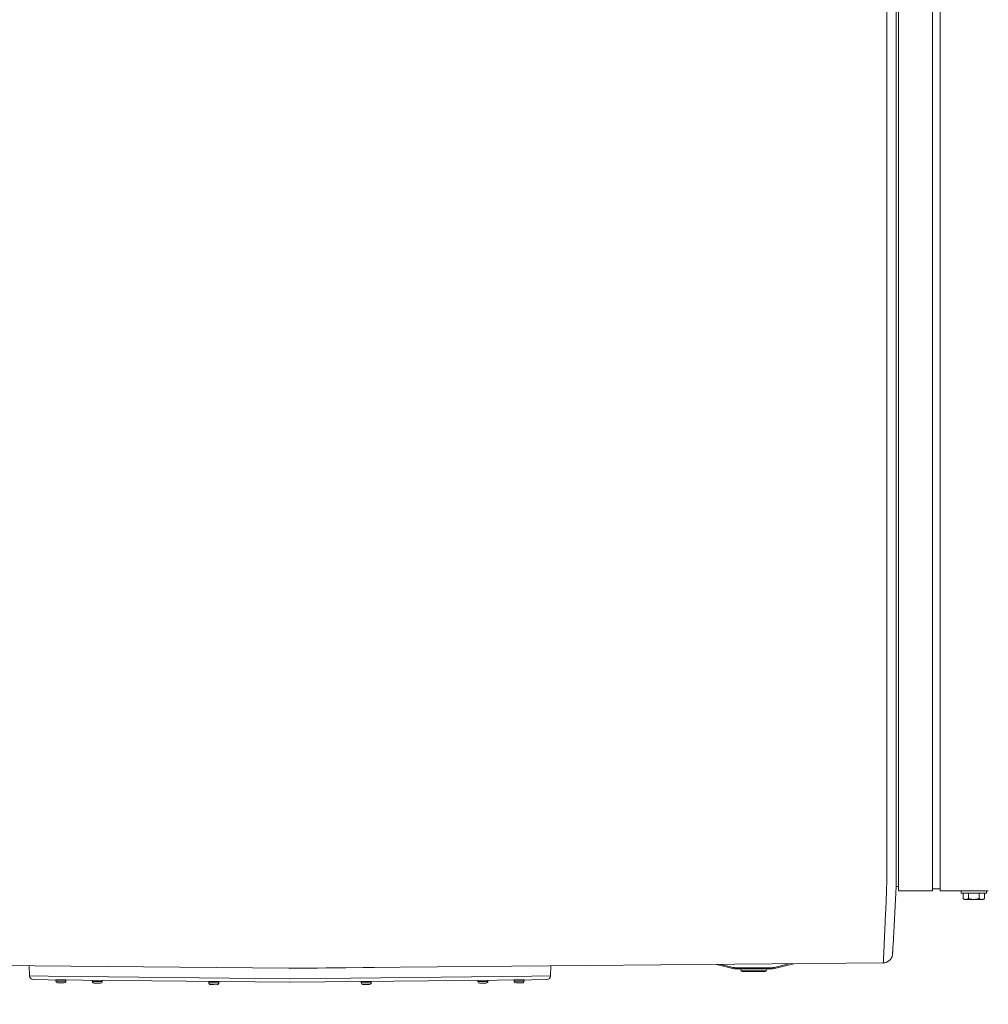
# Model space of a CAD drawing. Units: inches. Extents: x -252 to 290, y -137 to 137.
# Drawn here: x -140 to -114, y -40 to -13 of the extents above; entities that cross this region are included whole.
import ezdxf

# ---------------------------------------------------------------- set-up
doc = ezdxf.new("R2010")
doc.units = ezdxf.units.IN
doc.header["$MEASUREMENT"] = 0
doc.header["$PDMODE"] = 2
doc.header["$PDSIZE"] = 0.03
doc.layers.add('Unnamed [1.1]', color=7, linetype='Continuous', lineweight=0)
doc.layers.add('Unnamed [1]', color=7, linetype='Continuous', lineweight=0)
doc.styles.add('CK_TEXT_STYLE_0014', font='times.ttf', dxfattribs={"width": 0.75, "height": 4})
doc.styles.add('CK_TEXT_STYLE_0015', font='txt', dxfattribs={"width": 0.75, "height": 4})
doc.dimstyles.new('KEYCREATOR_DIMSTYLE', dxfattribs={"dimtxt": 4, "dimasz": 4, "dimexe": 1, "dimexo": 1, "dimgap": 1, "dimtad": 0, "dimtih": 1, "dimtoh": 1, "dimdec": 6, "dimzin": 4, "dimdsep": 46, "dimlunit": 5, "dimtxsty": 'CK_TEXT_STYLE_0014', "dimsah": 1, "dimcen": 0, "dimadec": 0, "dimazin": 0, "dimtfac": 1, "dimtdec": 6, "dimtofl": 0, "dimtmove": 0, "dimatfit": 3, "dimfxl": 1, "dimfrac": 2, "dimtolj": 1, "dimtzin": 0, "dimarcsym": 0})

# ---------------------------------------------------------------- blocks, each defined once
blk = doc.blocks.new('*D4')
at = {"layer": 'Defpoints', "color": 0}
for p in [(153.738, -35.856), (-153.751, -36.237), (153.738, -57.226)]:
    blk.add_point(p, dxfattribs=at)
at = {"layer": 'Unnamed [1]', "color": 18, "lineweight": -2, "true_color": 0x000000}
for p, q in [((153.738, -36.856), (153.738, -58.226)), ((-153.751, -37.237), (-153.751, -58.226)), ((-149.751, -57.226), (-10.305, -57.226)), ((149.738, -57.226), (10.292, -57.226))]:
    blk.add_line(p, q, dxfattribs=at)
at = {"layer": 'Unnamed [1]', "color": 18, "true_color": 0x000000}
for points in [[(-149.751, -56.559), (-149.751, -57.893), (-153.751, -57.226)], [(149.738, -57.893), (149.738, -56.559), (153.738, -57.226)]]:
    blk.add_solid(points, dxfattribs=at)
at = {"layer": 'Unnamed [1]', "color": 18, "lineweight": 0, "true_color": 0x000000, "insert": (-0.007, -57.226), "char_height": 4, "attachment_point": 5, "line_spacing_factor": 0.96, "style": 'CK_TEXT_STYLE_0015'}
blk.add_mtext('\\A1;25\'- 7-1/2"\\P{OAD}', dxfattribs=at)

msp = doc.modelspace()

# ---------------------------------------------------------------- linework, layer by layer
at = {"layer": 'Unnamed [1.1]', "color": 18, "linetype": 'Continuous', "lineweight": 0, "true_color": 0x000000}
for p, q in [((-116.5393612, 32.8695031), (-116.5393612, -32.8444969)), ((-115.6193612, -32.8444969), (-115.6193612, 32.8695031)), ((-115.4093612, 32.8695031), (-115.4093612, -32.8444969)), ((-116.8500377, -0.0012829), (-116.8527845, -35.0812828)), ((-116.6027823, -35.057473), (-116.6000377, -0.0055753)), ((-116.5393612, -32.8444969), (-116.5393612, -34.955709)), ((-115.6193612, -32.8444969), (-115.6193612, -34.955709)), ((-115.4093612, -32.8444969), (-115.4093612, -34.955709)), ((-116.6027842, -35.0812899), (-116.6027839, -35.0770271)), ((-116.6027823, -35.057473), (-116.6027839, -35.0770271)), ((-116.5393612, -34.9557011), (-116.5393612, -36.7601767)), ((-115.6193612, -34.9557011), (-115.6193612, -36.7601767)), ((-115.4093612, -34.9557011), (-115.4093612, -36.7601767)), ((-116.5393612, -36.6402848), (-116.6029007, -36.6402848)), ((-115.6193611, -36.7601731), (-116.5393612, -36.7601731)), ((-115.409362, -36.7002289), (-115.6193611, -36.7002289)), ((-114.1093628, -36.7601731), (-115.409362, -36.7601731)), ((-115.4093612, -36.7598783), (-115.4093612, -36.7002295)), ((-114.8422586, -36.7602036), (-114.8422586, -36.8198807)), ((-114.8422586, -36.7602112), (-114.8422586, -36.8198807)), ((-114.1622573, -36.8198783), (-114.8422573, -36.8198783)), ((-114.7909324, -36.9701415), (-114.7909324, -36.8198783)), ((-114.7909324, -36.9701415), (-114.7909324, -36.8198783)), ((-114.6465949, -36.9701415), (-114.6465949, -36.8198783)), ((-114.3579197, -36.9701415), (-114.3579197, -36.8198783)), ((-114.2135822, -36.9701415), (-114.2135822, -36.8198783)), ((-114.1622583, -36.8198807), (-114.1622583, -36.7602036)), ((-114.7909319, -36.9701418), (-114.752258, -36.9898779)), ((-114.7522573, -36.9898783), (-114.7187636, -36.9898783)), ((-114.7187636, -36.9898783), (-114.5022573, -36.9898783)), ((-114.5022573, -36.9898783), (-114.2857509, -36.9898783)), ((-114.2857509, -36.9898783), (-114.2522573, -36.9898783)), ((-114.2522585, -36.9898789), (-114.2135815, -36.9701412)), ((-116.6978619, -38.4815934), (-116.6975853, -38.4790604)), ((-116.6966073, -38.4665535), (-116.6965999, -38.4664089))]:
    msp.add_line(p, q, dxfattribs=at)
for points in [[(-116.8527845, -35.0812828), (-116.8527925, -35.1833205), (-116.8528005, -35.285187), (-116.8528084, -35.3868274), (-116.8528164, -35.4881863), (-116.8528243, -35.5892088), (-116.8528321, -35.6898395), (-116.8528399, -35.7900235), (-116.8528477, -35.8897056), (-116.8528554, -35.9888306), (-116.8528631, -36.0873434), (-116.8528708, -36.1851889), (-116.8528783, -36.2823119), (-116.8532252, -36.3786051), (-116.8542071, -36.4739467), (-116.8557587, -36.5682593), (-116.8578146, -36.6614658), (-116.8603095, -36.7534888), (-116.8631779, -36.8442511), (-116.8663546, -36.9336754), (-116.8697741, -37.0216846), (-116.873371, -37.1082013), (-116.87708, -37.1931483), (-116.8808358, -37.2764483), (-116.8845729, -37.3580242), (-116.8882367, -37.4378055), (-116.8918151, -37.5157501), (-116.8953068, -37.5918226), (-116.8987106, -37.6659877), (-116.9020251, -37.7382101), (-116.905249, -37.8084545), (-116.908381, -37.8766855), (-116.9114197, -37.9428679), (-116.9143639, -38.0069664), (-116.9172121, -38.0689455), (-116.9199632, -38.1287701), (-116.9226158, -38.1864049), (-116.9251685, -38.2418144), (-116.9276201, -38.2949634), (-116.9299692, -38.3458165), (-116.9322145, -38.3943386), (-116.9343548, -38.4404942), (-116.9363886, -38.484248), (-116.9383146, -38.5255648), (-116.9401317, -38.5644091), (-116.9418383, -38.6007458), (-116.9434332, -38.6345395), (-116.9449152, -38.6657549), (-116.9462828, -38.6943566)], [(-116.602872, -36.2049261), (-116.602868, -36.1595886), (-116.6028642, -36.1140748), (-116.6028604, -36.0683912), (-116.6028566, -36.0225442), (-116.6028529, -35.9765404), (-116.6028492, -35.9303861), (-116.6028455, -35.884088), (-116.6028419, -35.8376525), (-116.6028382, -35.7910861), (-116.6028346, -35.7443953), (-116.6028311, -35.6975865), (-116.6028275, -35.6506662), (-116.6028239, -35.603641), (-116.6028204, -35.5565173), (-116.6028168, -35.5093015), (-116.6028132, -35.4620003), (-116.6028097, -35.41462), (-116.6028061, -35.3671672), (-116.6028025, -35.3196483), (-116.6027989, -35.2720698), (-116.6027953, -35.2244383), (-116.6027916, -35.1767601), (-116.6027879, -35.1290418), (-116.6027842, -35.0812899)], [(-116.6028797, -36.3037293), (-116.6028797, -36.306199), (-116.6028798, -36.3089073), (-116.6028801, -36.3117564), (-116.6028805, -36.3146485), (-116.6028809, -36.3174859), (-116.6028814, -36.3201708), (-116.6028818, -36.3226055), (-116.602882, -36.3246921), (-116.6028822, -36.3263331), (-116.6028821, -36.3274305), (-116.6028818, -36.3278867), (-116.6028811, -36.3276039), (-116.6028801, -36.3264843), (-116.6028787, -36.3244302), (-116.6028769, -36.3213438), (-116.6028746, -36.3171274), (-116.6028716, -36.3116832), (-116.6028681, -36.3049134), (-116.602864, -36.2967204), (-116.6028591, -36.2870063), (-116.6028536, -36.2757252), (-116.6028476, -36.263039), (-116.6028416, -36.249161), (-116.602836, -36.2343048), (-116.602831, -36.218684), (-116.6028271, -36.2025122), (-116.6028246, -36.1860029), (-116.6028238, -36.1693696), (-116.6028252, -36.1528259), (-116.602829, -36.1365853), (-116.6028357, -36.1208239), (-116.6028456, -36.1055677), (-116.6028589, -36.0908053), (-116.6028761, -36.0765252), (-116.6028973, -36.0627159), (-116.602923, -36.049366), (-116.6029534, -36.0364641), (-116.6029888, -36.0239986), (-116.6030297, -36.0119581), (-116.6030762, -36.0003312)], [(-116.6965999, -38.4664089), (-116.6960989, -38.4566672), (-116.6955802, -38.4465839), (-116.6950441, -38.4361606), (-116.6944905, -38.4253988), (-116.6939197, -38.4143), (-116.6933319, -38.4028656), (-116.6927271, -38.3910972), (-116.6921054, -38.3789962), (-116.6914671, -38.3665641), (-116.6908123, -38.3538025), (-116.690141, -38.3407129), (-116.6894536, -38.3272967), (-116.68875, -38.3135554), (-116.6880304, -38.2994905), (-116.687295, -38.2851036), (-116.686544, -38.270396), (-116.6857773, -38.2553694), (-116.6849953, -38.2400252), (-116.684198, -38.2243649), (-116.6833856, -38.2083899), (-116.6825582, -38.1921019), (-116.6817159, -38.1755023), (-116.6808589, -38.1585925), (-116.6799874, -38.1413741)], [(-116.6975826, -38.479034), (-116.6975289, -38.4785177), (-116.6974764, -38.4780011), (-116.697425, -38.4774842), (-116.6973747, -38.4769669), (-116.6973256, -38.4764493), (-116.6972775, -38.4759314), (-116.6972306, -38.4754131), (-116.6971849, -38.4748946), (-116.6971402, -38.4743756), (-116.6970967, -38.4738564), (-116.6970544, -38.4733368), (-116.6970131, -38.472817), (-116.696973, -38.4722968), (-116.6969341, -38.4717762), (-116.6968963, -38.4712554), (-116.6968596, -38.4707342), (-116.696824, -38.4702127), (-116.6967896, -38.4696909), (-116.6967564, -38.4691688), (-116.6967243, -38.4686464), (-116.6966933, -38.4681236), (-116.6966635, -38.4676006), (-116.6966348, -38.4670772), (-116.6966073, -38.4665535)], [(-116.9462828, -38.6943566), (-116.9461857, -38.6950947), (-116.9460886, -38.6958017), (-116.9459915, -38.6964775), (-116.9458945, -38.6971223), (-116.9457976, -38.6977359), (-116.9457008, -38.6983182), (-116.945604, -38.6988693), (-116.9455074, -38.6993891), (-116.9454109, -38.6998776), (-116.9453144, -38.7003348), (-116.9452182, -38.7007605), (-116.945122, -38.7011548), (-116.945026, -38.7015177), (-116.9449301, -38.701849), (-116.9448344, -38.7021488), (-116.9447389, -38.702417), (-116.9446436, -38.7026537), (-116.9445485, -38.7028586), (-116.9444535, -38.7030319), (-116.9443588, -38.7031735), (-116.9442643, -38.7032833), (-116.94417, -38.7033614), (-116.9440759, -38.7034076), (-116.9439821, -38.7034219)]]:
    msp.add_lwpolyline(points, dxfattribs=at)
at = {"layer": 'Unnamed [1.1]', "color": 18, "linetype": 'Continuous', "lineweight": 0, "true_color": 0x000000, "extrusion": (0, 0, -1)}
for points in [[(114.7187636, -36.9898783), (114.7218376, -36.9898423), (114.7248896, -36.9897348), (114.7279217, -36.9895561), (114.7309361, -36.9893067), (114.7339352, -36.988987), (114.7369211, -36.9885975), (114.739896, -36.9881386), (114.7428621, -36.9876107), (114.7458216, -36.9870143), (114.7487769, -36.9863498), (114.7517299, -36.9856176), (114.7546831, -36.9848182), (114.7576385, -36.983952), (114.7605985, -36.9830195), (114.7635652, -36.9820211), (114.7665408, -36.9809572), (114.7695275, -36.9798283), (114.7725276, -36.9786348), (114.7755432, -36.9773771), (114.7785767, -36.9760557), (114.7816301, -36.974671), (114.7847057, -36.9732234), (114.7878058, -36.9717135), (114.7909324, -36.9701415)], [(114.6465949, -36.9701415), (114.6497215, -36.9717135), (114.6528216, -36.9732234), (114.6558972, -36.974671), (114.6589506, -36.9760557), (114.6619841, -36.9773771), (114.6649997, -36.9786348), (114.6679998, -36.9798283), (114.6709865, -36.9809572), (114.6739621, -36.9820211), (114.6769288, -36.9830195), (114.6798887, -36.983952), (114.6828442, -36.9848182), (114.6857974, -36.9856176), (114.6887504, -36.9863498), (114.6917056, -36.9870143), (114.6946652, -36.9876107), (114.6976313, -36.9881386), (114.7006062, -36.9885975), (114.7035921, -36.988987), (114.7065912, -36.9893067), (114.7096056, -36.9895561), (114.7126377, -36.9897348), (114.7156897, -36.9898423), (114.7187636, -36.9898783)], [(114.5022573, -36.9898783), (114.5084052, -36.9898423), (114.5145091, -36.9897348), (114.5205733, -36.9895561), (114.5266023, -36.9893067), (114.5326004, -36.988987), (114.5385722, -36.9885975), (114.5445219, -36.9881386), (114.5504542, -36.9876107), (114.5563733, -36.9870143), (114.5622837, -36.9863498), (114.5681899, -36.9856176), (114.5740962, -36.9848182), (114.5800071, -36.983952), (114.585927, -36.9830195), (114.5918603, -36.9820211), (114.5978115, -36.9809572), (114.603785, -36.9798283), (114.6097852, -36.9786348), (114.6158165, -36.9773771), (114.6218833, -36.9760557), (114.6279902, -36.974671), (114.6341414, -36.9732234), (114.6403415, -36.9717135), (114.6465949, -36.9701415)], [(114.3579197, -36.9701415), (114.3641731, -36.9717135), (114.3703731, -36.9732234), (114.3765244, -36.974671), (114.3826312, -36.9760557), (114.3886981, -36.9773771), (114.3947294, -36.9786348), (114.4007296, -36.9798283), (114.4067031, -36.9809572), (114.4126543, -36.9820211), (114.4185876, -36.9830195), (114.4245075, -36.983952), (114.4304184, -36.9848182), (114.4363247, -36.9856176), (114.4422309, -36.9863498), (114.4481413, -36.9870143), (114.4540604, -36.9876107), (114.4599926, -36.9881386), (114.4659424, -36.9885975), (114.4719142, -36.988987), (114.4779123, -36.9893067), (114.4839413, -36.9895561), (114.4900055, -36.9897348), (114.4961093, -36.9898423), (114.5022573, -36.9898783)], [(114.2857509, -36.9898783), (114.2888249, -36.9898423), (114.2918769, -36.9897348), (114.294909, -36.9895561), (114.2979234, -36.9893067), (114.3009225, -36.988987), (114.3039084, -36.9885975), (114.3068833, -36.9881386), (114.3098494, -36.9876107), (114.3128089, -36.9870143), (114.3157642, -36.9863498), (114.3187172, -36.9856176), (114.3216704, -36.9848182), (114.3246258, -36.983952), (114.3275858, -36.9830195), (114.3305525, -36.9820211), (114.333528, -36.9809572), (114.3365148, -36.9798283), (114.3395149, -36.9786348), (114.3425305, -36.9773771), (114.345564, -36.9760557), (114.3486174, -36.974671), (114.351693, -36.9732234), (114.3547931, -36.9717135), (114.3579197, -36.9701415)], [(114.2135822, -36.9701415), (114.2167088, -36.9717135), (114.2198089, -36.9732234), (114.2228845, -36.974671), (114.2259379, -36.9760557), (114.2289714, -36.9773771), (114.231987, -36.9786348), (114.2349871, -36.9798283), (114.2379738, -36.9809572), (114.2409494, -36.9820211), (114.2439161, -36.9830195), (114.246876, -36.983952), (114.2498315, -36.9848182), (114.2527847, -36.9856176), (114.2557377, -36.9863498), (114.2586929, -36.9870143), (114.2616525, -36.9876107), (114.2646186, -36.9881386), (114.2675935, -36.9885975), (114.2705794, -36.988987), (114.2735784, -36.9893067), (114.2765929, -36.9895561), (114.279625, -36.9897348), (114.282677, -36.9898423), (114.2857509, -36.9898783)], [(116.9439821, -38.7034219), (116.9281478, -38.7026966), (116.9124991, -38.700894), (116.8970762, -38.6980527), (116.8819193, -38.694211), (116.8670687, -38.6894075), (116.8525647, -38.6836807), (116.8384473, -38.6770689), (116.824757, -38.6696107), (116.8115339, -38.6613446), (116.7988183, -38.652309), (116.7866504, -38.6425424), (116.7750705, -38.6320833), (116.7641187, -38.6209701), (116.7538354, -38.6092413), (116.7442608, -38.5969354), (116.7354351, -38.5840909), (116.7273986, -38.5707462), (116.7201914, -38.5569398), (116.7138539, -38.5427102), (116.7084263, -38.5280958), (116.7039488, -38.5131352), (116.7004616, -38.4978668), (116.6980051, -38.482329), (116.6966194, -38.4665604)], [(116.9378671, -38.7032818), (116.9381219, -38.7032905), (116.9383767, -38.7032991), (116.9386315, -38.7033073), (116.9388863, -38.7033153), (116.9391411, -38.7033231), (116.9393959, -38.7033306), (116.9396507, -38.7033378), (116.9399056, -38.7033448), (116.9401604, -38.7033515), (116.9404153, -38.703358), (116.9406701, -38.7033642), (116.940925, -38.7033702), (116.9411799, -38.7033759), (116.9414347, -38.7033814), (116.9416896, -38.7033866), (116.9419445, -38.7033915), (116.9421994, -38.7033962), (116.9424543, -38.7034006), (116.9427092, -38.7034048), (116.9429641, -38.7034088), (116.943219, -38.7034124), (116.943474, -38.7034159), (116.9437289, -38.703419), (116.9439838, -38.7034219)]]:
    msp.add_lwpolyline(points, dxfattribs=at)
at = {"layer": 'Unnamed [1]', "color": 18, "linetype": 'Continuous', "lineweight": 0, "true_color": 0x000000}
for p, q in [((-116.6028787, -36.3244302), (-116.6029007, -36.6402848)), ((-116.6029007, -36.6402848), (-116.684198, -38.2243649)), ((-133.0050128, -38.8491609), (-149.0621487, -38.7009188)), ((-140.0108899, -39.057682), (-140.0222796, -38.7859337)), ((-116.94417, -38.7033614), (-133.0050128, -38.8491609)), ((-125.9392578, -39.0576768), (-125.9278949, -38.7865668)), ((-121.455565, -38.7457151), (-121.0088443, -38.8544539)), ((-121.001749, -38.8253051), (-121.333306, -38.7445989)), ((-119.4955269, -38.7278213), (-119.8960098, -38.8253051)), ((-119.8889145, -38.8544539), (-119.3637399, -38.7266182)), ((-140.0108899, -39.057682), (-139.5059511, -39.0629699)), ((-132.9818169, -39.131293), (-139.5059511, -39.0629699)), ((-130.7041361, -38.8300326), (-132.9997424, -38.8510827)), ((-132.9688359, -39.131293), (-126.4441966, -39.0629647)), ((-126.4441966, -39.0629647), (-125.9392578, -39.0576768)), ((-121.0067662, -38.8459164), (-121.0088443, -38.8544539)), ((-121.001749, -38.8253051), (-121.0067662, -38.8459164)), ((-120.9378914, -38.8329652), (-120.9378914, -38.8541784)), ((-119.9598674, -38.8329652), (-120.9378914, -38.8329652)), ((-120.9378914, -38.8541784), (-120.9378914, -38.8629652)), ((-120.9378914, -38.8629652), (-119.9598674, -38.8629652)), ((-120.8088791, -38.8629643), (-120.786571, -38.9165037)), ((-120.2399224, -38.9165035), (-120.7865711, -38.9165035)), ((-120.7588787, -38.934965), (-120.1388801, -38.934965)), ((-120.1111878, -38.9165035), (-120.2399224, -38.9165035)), ((-120.1111878, -38.9165036), (-120.0888797, -38.8629642)), ((-119.9598674, -38.8541784), (-119.9598674, -38.8329652)), ((-119.9598674, -38.8629652), (-119.9598674, -38.8541784)), ((-119.8909927, -38.8459164), (-119.8960098, -38.8253051)), ((-119.8889145, -38.8544539), (-119.8909927, -38.8459164)), ((-139.5069435, -39.1577312), (-139.9120248, -39.153489)), ((-132.9803279, -39.2260802), (-139.5069435, -39.1577312)), ((-139.2987704, -39.1616135), (-139.2994118, -39.1966095)), ((-139.2987704, -39.1616135), (-139.2994118, -39.1966095)), ((-139.2987704, -39.1616135), (-139.2994118, -39.1966095)), ((-139.2987704, -39.1616135), (-139.2994118, -39.1966095)), ((-139.2994117, -39.1966084), (-139.1644344, -39.1990823)), ((-139.2987704, -39.1616143), (-139.163793, -39.1640881)), ((-139.0297972, -39.1655438), (-139.2977522, -39.1606328)), ((-139.1652774, -39.2450745), (-139.2542624, -39.2434436)), ((-139.0762923, -39.2467054), (-139.1652774, -39.2450745)), ((-139.1644344, -39.1990823), (-139.0294571, -39.2015561)), ((-139.163793, -39.1640881), (-139.0288157, -39.166562)), ((-139.0294571, -39.2015572), (-139.0288157, -39.1665611)), ((-138.3185716, -39.1701775), (-138.3191598, -39.2022705)), ((-138.3191598, -39.2022709), (-138.1841825, -39.2047448)), ((-138.1850254, -39.2507371), (-138.2740105, -39.2491062)), ((-138.0960403, -39.252368), (-138.1850254, -39.2507371)), ((-138.1841825, -39.2047448), (-138.0492051, -39.2072187)), ((-138.0492051, -39.2072182), (-138.0485638, -39.172226)), ((-135.1693703, -39.2067299), (-135.1700118, -39.241726)), ((-135.1700117, -39.2417249), (-135.1697262, -39.2417301)), ((-135.1691491, -39.2067375), (-135.1697904, -39.2417298)), ((-135.1697904, -39.2417307), (-135.0348131, -39.2442045)), ((-135.1693704, -39.2067308), (-135.1690846, -39.206736)), ((-135.1691491, -39.2067366), (-135.0341717, -39.2092104)), ((-134.9001759, -39.2106661), (-135.1681309, -39.205755)), ((-135.0356561, -39.2901968), (-135.1246411, -39.2885659)), ((-134.946671, -39.2918277), (-135.0356561, -39.2901968)), ((-135.0348131, -39.2442045), (-134.8998358, -39.2466784)), ((-135.0341717, -39.2092104), (-134.8991944, -39.2116843)), ((-134.8998358, -39.2466774), (-134.8991944, -39.2116852)), ((-126.4432042, -39.1577259), (-132.970325, -39.2260802)), ((-131.0504064, -39.2096939), (-131.0497649, -39.2446899)), ((-131.0504063, -39.2096953), (-131.0501207, -39.2096901)), ((-131.050185, -39.2096895), (-130.9152077, -39.2072156)), ((-131.050185, -39.2096901), (-131.0495437, -39.2446823)), ((-131.049765, -39.2446894), (-131.0494795, -39.2446842)), ((-131.0495437, -39.2446836), (-130.9145663, -39.2422098)), ((-130.7812485, -39.2037603), (-131.0492035, -39.2086713)), ((-130.9137234, -39.288202), (-131.0027084, -39.289833)), ((-130.9152077, -39.2072156), (-130.7802304, -39.2047418)), ((-130.9145663, -39.2422098), (-130.779589, -39.2397359)), ((-130.8247383, -39.2865711), (-130.9137234, -39.288202)), ((-130.779589, -39.2397346), (-130.7802304, -39.2047424)), ((-127.9020891, -39.172226), (-127.9014477, -39.2072182)), ((-127.9014477, -39.2072187), (-127.7664704, -39.2047448)), ((-127.7656274, -39.2507371), (-127.8546125, -39.252368)), ((-127.7664704, -39.2047448), (-127.6314931, -39.2022709)), ((-127.6766424, -39.2491062), (-127.7656274, -39.2507371)), ((-127.6314931, -39.2022705), (-127.6320813, -39.1701775)), ((-126.9230127, -39.1665736), (-126.7880354, -39.1640997)), ((-126.9230127, -39.1665726), (-126.9223713, -39.2015686)), ((-126.9230127, -39.1665726), (-126.9223713, -39.2015686)), ((-126.9230127, -39.1665726), (-126.9223713, -39.2015686)), ((-126.9230127, -39.1665726), (-126.9223713, -39.2015686)), ((-126.9223713, -39.2015677), (-126.787394, -39.1990938)), ((-126.6540762, -39.1606443), (-126.9220312, -39.1655554)), ((-126.786551, -39.2450861), (-126.8755361, -39.246717)), ((-126.7880354, -39.1640997), (-126.653058, -39.1616259)), ((-126.787394, -39.1990938), (-126.6524167, -39.19662)), ((-126.697566, -39.2434552), (-126.786551, -39.2450861)), ((-126.6524166, -39.1966209), (-126.653058, -39.1616249)), ((-126.0381229, -39.1534837), (-126.4432042, -39.1577259))]:
    msp.add_line(p, q, dxfattribs=at)
for centre, radius, start, end in [((-139.9109776, -39.0534945), 0.1, 182.4, 225.9), ((-126.03917, -39.0534892), 0.1, 314.1, 357.6), ((-120.9378914, -38.5629652), 0.3, 256.31936905, 263.15968452), ((-120.9378914, -38.5629652), 0.27, 256.31936905, 270), ((-120.9378914, -38.5629652), 0.3, 263.15968452, 270), ((-120.7588787, -38.904965), 0.03, 202.62023485, 269.99642488), ((-120.1388801, -38.904965), 0.03, 269.99690597, 337.38000237), ((-119.9598674, -38.5629652), 0.27, 270, 283.68063095), ((-119.9598674, -38.5629652), 0.3, 270, 276.84031548), ((-119.9598674, -38.5629652), 0.3, 276.84031548, 283.68063095), ((-139.9109776, -39.0534945), 0.1, 225.9, 269.4), ((-139.2534195, -39.1974513), 0.046, 178.951385, 268.94934963), ((-139.2534195, -39.1974513), 0.046, 178.951385, 268.94934963), ((-139.2534195, -39.1974513), 0.046, 178.951385, 268.94934963), ((-139.2534195, -39.1974513), 0.046, 178.951385, 268.94934963), ((-139.2977705, -39.1616326), 0.001, 88.958823, 178.90490176), ((-139.2977705, -39.1616326), 0.001, 88.958823, 178.90490176), ((-139.2977705, -39.1616326), 0.001, 88.958823, 178.90490176), ((-139.2977705, -39.1616326), 0.001, 88.958823, 178.90490176), ((-139.2355794, -39.1517706), 0.01, 268.94483898, 297.21205355), ((-139.2355794, -39.1517706), 0.01, 268.94483898, 297.21205355), ((-139.2355794, -39.1517706), 0.01, 268.94483898, 297.21205355), ((-139.2355794, -39.1517706), 0.01, 268.94483898, 297.21205355), ((-139.0916036, -39.1544094), 0.01, 229.84042251, 268.94678248), ((-139.0916036, -39.1544094), 0.01, 229.86286562, 268.94678248), ((-139.0916036, -39.1544094), 0.01, 229.87957578, 268.94678248), ((-139.0916036, -39.1544094), 0.01, 229.91037352, 268.94678248), ((-139.0754494, -39.2007132), 0.046, 268.95030706, 358.94870151), ((-139.0298155, -39.1665437), 0.001, 358.9991278, 88.91574234), ((-139.0298155, -39.1665437), 0.001, 43.83328652, 88.91574235), ((-139.0298155, -39.1665437), 0.001, 43.83328652, 88.91574235), ((-139.0298155, -39.1665437), 0.001, 43.83328652, 88.91574234), ((-138.2731675, -39.2031139), 0.046, 178.94946772, 268.95096605), ((-138.0951974, -39.2063757), 0.046, 268.95192345, 358.95061881), ((-135.1240195, -39.2425678), 0.046, 178.95133334, 266.4196936), ((-135.1237982, -39.2425736), 0.046, 178.94886856, 268.94963978), ((-135.1683705, -39.2067491), 0.001, 89.05477296, 178.89841565), ((-135.1681492, -39.2067549), 0.001, 89.05856084, 179.00372877), ((-135.1061794, -39.1968871), 0.01, 268.95709857, 315.41799925), ((-135.1059581, -39.1968929), 0.01, 268.95669977, 315.44128052), ((-134.9619823, -39.1995317), 0.01, 214.96132589, 268.94811767), ((-134.9458281, -39.2458355), 0.046, 268.95059718, 358.95121804), ((-134.9004155, -39.2116602), 0.001, 76.19340734, 89.01154274), ((-134.9001942, -39.211666), 0.001, 358.90041658, 89.01165214), ((-131.0494065, -39.209677), 0.001, 90.95661732, 180.96962518), ((-131.0491852, -39.2096712), 0.001, 90.96043511, 181.08288747), ((-131.0037727, -39.2438465), 0.046, 181.05061678, 269.35848388), ((-131.0035514, -39.2438407), 0.046, 181.0483311, 271.05000985), ((-130.9876185, -39.1975427), 0.01, 271.05467364, 309.27014305), ((-130.9873972, -39.1975369), 0.01, 271.05467486, 309.21513376), ((-130.8434214, -39.1948981), 0.01, 244.10284196, 271.04609279), ((-130.8255813, -39.2405788), 0.046, 271.05096725, 1.0515825), ((-130.7814515, -39.2047659), 0.001, 78.39237076, 91.13184803), ((-130.7812302, -39.2047601), 0.001, 1.01305501, 91.13601898), ((-127.8554554, -39.2063757), 0.046, 181.04937579, 271.0477817), ((-127.6774853, -39.2031139), 0.046, 271.0487391, 1.05053769), ((-126.9220129, -39.1665553), 0.001, 91.06088902, 180.99296061), ((-126.9220129, -39.1665553), 0.001, 91.06088902, 180.99296061), ((-126.9220129, -39.1665553), 0.001, 91.06088902, 180.99296061), ((-126.9220129, -39.1665553), 0.001, 91.06088902, 180.99296061), ((-126.876379, -39.2007248), 0.046, 181.05112711, 271.04782617), ((-126.8602248, -39.154421), 0.01, 271.04423058, 310.16189012), ((-126.8602248, -39.154421), 0.01, 271.04423058, 310.16189012), ((-126.8602248, -39.154421), 0.01, 271.04423058, 310.16189012), ((-126.8602248, -39.154421), 0.01, 271.04423058, 310.16189012), ((-126.716249, -39.1517822), 0.01, 242.81906253, 271.05750051), ((-126.716249, -39.1517822), 0.01, 242.83850666, 271.05750051), ((-126.716249, -39.1517822), 0.01, 242.86792745, 271.05750051), ((-126.716249, -39.1517822), 0.01, 242.91679319, 271.05750051), ((-126.6984089, -39.1974629), 0.046, 271.04878362, 1.0487864), ((-126.6540579, -39.1616442), 0.001, 1.10295651, 91.01777735), ((-126.6540579, -39.1616442), 0.001, 45.8826213, 91.01777735), ((-126.6540579, -39.1616442), 0.001, 45.8826213, 91.01777735), ((-126.6540579, -39.1616442), 0.001, 45.8826213, 91.01777735), ((-126.03917, -39.0534892), 0.1, 270.6, 314.1)]:
    msp.add_arc(centre, radius, start, end, dxfattribs=at)

# ---------------------------------------------------------------- dimensions: what is measured, and where the dimension line sits
at = {"layer": 'Unnamed [1]', "color": 18, "lineweight": 0, "true_color": 0x000000}
dim = msp.add_linear_dim(base=(153.737835, -57.2260802), p1=(-153.7511394, -36.2368629), p2=(153.737835, -35.8557588), text='25\'- 7-1/2"\\P{OAD}', dimstyle='KEYCREATOR_DIMSTYLE', override={"dimdec": 4, "dimlunit": 3, "dimtxsty": 'CK_TEXT_STYLE_0015', "dimtdec": 4, "dimfrac": 0}, dxfattribs=at)
dim.commit()
dim.dimension.update_dxf_attribs({"geometry": '*D4', "text_midpoint": (-0.0066866, -57.2260802), "dimtype": 160})

doc.saveas('drawing.dxf')
